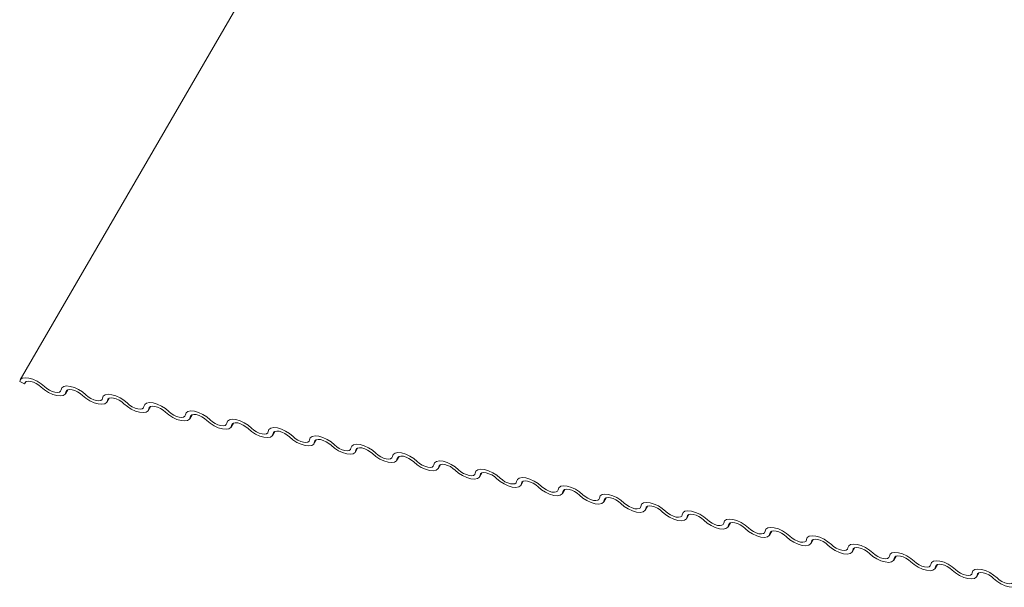
# Model space of a CAD drawing. Units: millimetres. Extents: x -23272466 to 44913, y -22484615 to 188.
# Drawn here: x -23270054 to -23270048, y -22483317 to -22483313 of the extents above; entities that cross this region are included whole.
import ezdxf

# ---------------------------------------------------------------- set-up
doc = ezdxf.new("R2010")
doc.units = ezdxf.units.MM
doc.layers.add('KEYLITE FLASHING', color=7, linetype='Continuous', lineweight=18)

msp = doc.modelspace()

# ---------------------------------------------------------------- linework, layer by layer
at = {"layer": 'KEYLITE FLASHING', "color": 251, "linetype": 'Continuous', "lineweight": 13, "true_color": 0x636466}
for p, q in [((-23270051.171, -22483311.0919), (-23270053.6684, -22483315.3938)), ((-23270053.6415, -22483315.4174), (-23270053.6714, -22483315.404)), ((-23270053.6346, -22483315.4055), (-23270053.6415, -22483315.4174)), ((-23270053.3901, -22483315.4787), (-23270053.376, -22483315.4545)), ((-23270053.3802, -22483315.4566), (-23270053.3872, -22483315.4685)), ((-23270053.1357, -22483315.5298), (-23270053.1217, -22483315.5056)), ((-23270053.1259, -22483315.5077), (-23270053.1328, -22483315.5196)), ((-23270052.8814, -22483315.581), (-23270052.8673, -22483315.5567)), ((-23270052.8715, -22483315.5588), (-23270052.8784, -22483315.5707)), ((-23270052.627, -22483315.6321), (-23270052.6129, -22483315.6078)), ((-23270052.6171, -22483315.6099), (-23270052.6241, -22483315.6218)), ((-23270052.3726, -22483315.6832), (-23270052.3586, -22483315.6589)), ((-23270052.3628, -22483315.661), (-23270052.3697, -22483315.6729)), ((-23270052.1183, -22483315.7343), (-23270052.1042, -22483315.71)), ((-23270052.1084, -22483315.7121), (-23270052.1153, -22483315.724)), ((-23270051.8639, -22483315.7854), (-23270051.8498, -22483315.7611)), ((-23270051.854, -22483315.7632), (-23270051.861, -22483315.7751)), ((-23270051.6095, -22483315.8365), (-23270051.5955, -22483315.8122)), ((-23270051.5997, -22483315.8143), (-23270051.6066, -22483315.8262)), ((-23270051.3552, -22483315.8876), (-23270051.3411, -22483315.8633)), ((-23270051.3453, -22483315.8654), (-23270051.3522, -22483315.8773)), ((-23270051.1008, -22483315.9387), (-23270051.0867, -22483315.9144)), ((-23270051.0909, -22483315.9165), (-23270051.0979, -22483315.9284)), ((-23270050.8464, -22483315.9898), (-23270050.8324, -22483315.9655)), ((-23270050.8366, -22483315.9676), (-23270050.8435, -22483315.9795)), ((-23270050.5921, -22483316.0409), (-23270050.578, -22483316.0166)), ((-23270050.5822, -22483316.0187), (-23270050.5891, -22483316.0306)), ((-23270050.3377, -22483316.092), (-23270050.3236, -22483316.0677)), ((-23270050.3278, -22483316.0698), (-23270050.3348, -22483316.0817)), ((-23270050.0833, -22483316.1431), (-23270050.0693, -22483316.1188)), ((-23270050.0735, -22483316.1209), (-23270050.0804, -22483316.1328)), ((-23270049.829, -22483316.1942), (-23270049.8149, -22483316.1699)), ((-23270049.8191, -22483316.172), (-23270049.826, -22483316.1839)), ((-23270049.5746, -22483316.2453), (-23270049.5605, -22483316.221)), ((-23270049.5647, -22483316.2231), (-23270049.5717, -22483316.235)), ((-23270049.3202, -22483316.2964), (-23270049.3062, -22483316.2721)), ((-23270049.3104, -22483316.2742), (-23270049.3173, -22483316.2861)), ((-23270049.0659, -22483316.3475), (-23270049.0518, -22483316.3232)), ((-23270049.056, -22483316.3253), (-23270049.0629, -22483316.3372)), ((-23270048.8115, -22483316.3986), (-23270048.7974, -22483316.3743)), ((-23270048.8016, -22483316.3764), (-23270048.8086, -22483316.3883)), ((-23270048.5571, -22483316.4497), (-23270048.5431, -22483316.4254)), ((-23270048.5473, -22483316.4275), (-23270048.5542, -22483316.4394)), ((-23270048.3028, -22483316.5008), (-23270048.2887, -22483316.4765)), ((-23270048.2929, -22483316.4786), (-23270048.2998, -22483316.4905)), ((-23270048.0484, -22483316.5519), (-23270048.0343, -22483316.5276)), ((-23270048.0385, -22483316.5297), (-23270048.0455, -22483316.5416)), ((-23270047.794, -22483316.603), (-23270047.78, -22483316.5787)), ((-23270047.7842, -22483316.5808), (-23270047.7911, -22483316.5927))]:
    msp.add_line(p, q, dxfattribs=at)
at = {"layer": 'KEYLITE FLASHING', "color": 251, "linetype": 'Continuous', "lineweight": 13, "true_color": 0x636466, "flags": 128}
for points in [[(-23270053.6714, -22483315.404), (-23270053.6668, -22483315.3914), (-23270053.6552, -22483315.3832), (-23270053.6374, -22483315.3801), (-23270053.615, -22483315.3823), (-23270053.5898, -22483315.3896), (-23270053.564, -22483315.4015), (-23270053.5396, -22483315.417), (-23270053.5188, -22483315.4347)], [(-23270053.5398, -22483315.4378), (-23270053.5537, -22483315.426), (-23270053.5699, -22483315.4157), (-23270053.5871, -22483315.4078), (-23270053.6039, -22483315.4029), (-23270053.6189, -22483315.4014), (-23270053.6307, -22483315.4035), (-23270053.6385, -22483315.409), (-23270053.6415, -22483315.4174)], [(-23270053.3872, -22483315.4685), (-23270053.3917, -22483315.4811), (-23270053.4034, -22483315.4893), (-23270053.4211, -22483315.4925), (-23270053.4435, -22483315.4903), (-23270053.4687, -22483315.4829), (-23270053.4946, -22483315.471), (-23270053.5189, -22483315.4555), (-23270053.5398, -22483315.4378)], [(-23270053.5188, -22483315.4347), (-23270053.5049, -22483315.4465), (-23270053.4886, -22483315.4568), (-23270053.4714, -22483315.4648), (-23270053.4546, -22483315.4697), (-23270053.4397, -22483315.4711), (-23270053.4278, -22483315.469), (-23270053.42, -22483315.4636), (-23270053.417, -22483315.4552)], [(-23270053.417, -22483315.4552), (-23270053.4125, -22483315.4425), (-23270053.4008, -22483315.4343), (-23270053.383, -22483315.4312), (-23270053.3606, -22483315.4334), (-23270053.3354, -22483315.4407), (-23270053.3096, -22483315.4526), (-23270053.2852, -22483315.4681), (-23270053.2644, -22483315.4858)], [(-23270053.2854, -22483315.4889), (-23270053.2993, -22483315.4771), (-23270053.3155, -22483315.4668), (-23270053.3328, -22483315.4589), (-23270053.3496, -22483315.454), (-23270053.3645, -22483315.4525), (-23270053.3764, -22483315.4546), (-23270053.3841, -22483315.4601), (-23270053.3872, -22483315.4685)], [(-23270053.1328, -22483315.5196), (-23270053.1373, -22483315.5322), (-23270053.149, -22483315.5404), (-23270053.1668, -22483315.5436), (-23270053.1892, -22483315.5414), (-23270053.2144, -22483315.534), (-23270053.2402, -22483315.5221), (-23270053.2646, -22483315.5066), (-23270053.2854, -22483315.4889)], [(-23270053.2644, -22483315.4858), (-23270053.2505, -22483315.4976), (-23270053.2343, -22483315.5079), (-23270053.217, -22483315.5159), (-23270053.2002, -22483315.5208), (-23270053.1853, -22483315.5222), (-23270053.1734, -22483315.5201), (-23270053.1657, -22483315.5147), (-23270053.1626, -22483315.5063)], [(-23270053.1626, -22483315.5063), (-23270053.1581, -22483315.4936), (-23270053.1464, -22483315.4854), (-23270053.1287, -22483315.4823), (-23270053.1063, -22483315.4845), (-23270053.0811, -22483315.4918), (-23270053.0552, -22483315.5037), (-23270053.0309, -22483315.5192), (-23270053.01, -22483315.5369)], [(-23270053.031, -22483315.54), (-23270053.0449, -22483315.5282), (-23270053.0612, -22483315.5179), (-23270053.0784, -22483315.51), (-23270053.0952, -22483315.5051), (-23270053.1101, -22483315.5036), (-23270053.122, -22483315.5057), (-23270053.1298, -22483315.5112), (-23270053.1328, -22483315.5196)], [(-23270052.8784, -22483315.5707), (-23270052.883, -22483315.5833), (-23270052.8946, -22483315.5915), (-23270052.9124, -22483315.5947), (-23270052.9348, -22483315.5925), (-23270052.96, -22483315.5851), (-23270052.9858, -22483315.5732), (-23270053.0102, -22483315.5578), (-23270053.031, -22483315.54)], [(-23270053.01, -22483315.5369), (-23270052.9961, -22483315.5487), (-23270052.9799, -22483315.559), (-23270052.9627, -22483315.567), (-23270052.9459, -22483315.5719), (-23270052.9309, -22483315.5733), (-23270052.9191, -22483315.5712), (-23270052.9113, -22483315.5658), (-23270052.9083, -22483315.5574)], [(-23270052.9083, -22483315.5574), (-23270052.9037, -22483315.5447), (-23270052.8921, -22483315.5365), (-23270052.8743, -22483315.5334), (-23270052.8519, -22483315.5356), (-23270052.8267, -22483315.5429), (-23270052.8009, -22483315.5548), (-23270052.7765, -22483315.5703), (-23270052.7557, -22483315.588)], [(-23270052.7767, -22483315.5911), (-23270052.7906, -22483315.5793), (-23270052.8068, -22483315.569), (-23270052.824, -22483315.5611), (-23270052.8408, -22483315.5562), (-23270052.8558, -22483315.5547), (-23270052.8676, -22483315.5568), (-23270052.8754, -22483315.5623), (-23270052.8784, -22483315.5707)], [(-23270052.6241, -22483315.6218), (-23270052.6286, -22483315.6344), (-23270052.6403, -22483315.6426), (-23270052.658, -22483315.6458), (-23270052.6804, -22483315.6436), (-23270052.7056, -22483315.6362), (-23270052.7315, -22483315.6243), (-23270052.7558, -22483315.6089), (-23270052.7767, -22483315.5911)], [(-23270052.7557, -22483315.588), (-23270052.7418, -22483315.5998), (-23270052.7255, -22483315.6101), (-23270052.7083, -22483315.6181), (-23270052.6915, -22483315.623), (-23270052.6766, -22483315.6244), (-23270052.6647, -22483315.6223), (-23270052.6569, -22483315.6169), (-23270052.6539, -22483315.6085)], [(-23270052.6539, -22483315.6085), (-23270052.6494, -22483315.5958), (-23270052.6377, -22483315.5876), (-23270052.6199, -22483315.5845), (-23270052.5975, -22483315.5867), (-23270052.5723, -22483315.594), (-23270052.5465, -22483315.6059), (-23270052.5221, -22483315.6214), (-23270052.5013, -22483315.6391)], [(-23270052.5223, -22483315.6422), (-23270052.5362, -22483315.6304), (-23270052.5524, -22483315.6201), (-23270052.5697, -22483315.6122), (-23270052.5865, -22483315.6073), (-23270052.6014, -22483315.6058), (-23270052.6133, -22483315.6079), (-23270052.621, -22483315.6134), (-23270052.6241, -22483315.6218)], [(-23270052.3697, -22483315.6729), (-23270052.3742, -22483315.6855), (-23270052.3859, -22483315.6937), (-23270052.4037, -22483315.6969), (-23270052.4261, -22483315.6947), (-23270052.4513, -22483315.6873), (-23270052.4771, -22483315.6754), (-23270052.5015, -22483315.66), (-23270052.5223, -22483315.6422)], [(-23270052.5013, -22483315.6391), (-23270052.4874, -22483315.6509), (-23270052.4712, -22483315.6612), (-23270052.4539, -22483315.6692), (-23270052.4371, -22483315.6741), (-23270052.4222, -22483315.6755), (-23270052.4103, -22483315.6734), (-23270052.4026, -22483315.668), (-23270052.3995, -22483315.6596)], [(-23270052.3995, -22483315.6596), (-23270052.395, -22483315.6469), (-23270052.3833, -22483315.6387), (-23270052.3656, -22483315.6356), (-23270052.3432, -22483315.6378), (-23270052.318, -22483315.6451), (-23270052.2921, -22483315.657), (-23270052.2678, -22483315.6725), (-23270052.2469, -22483315.6902)], [(-23270052.2679, -22483315.6933), (-23270052.2818, -22483315.6815), (-23270052.2981, -22483315.6712), (-23270052.3153, -22483315.6633), (-23270052.3321, -22483315.6584), (-23270052.347, -22483315.6569), (-23270052.3589, -22483315.659), (-23270052.3667, -22483315.6645), (-23270052.3697, -22483315.6729)], [(-23270052.1153, -22483315.724), (-23270052.1199, -22483315.7366), (-23270052.1315, -22483315.7448), (-23270052.1493, -22483315.748), (-23270052.1717, -22483315.7458), (-23270052.1969, -22483315.7384), (-23270052.2227, -22483315.7265), (-23270052.2471, -22483315.7111), (-23270052.2679, -22483315.6933)], [(-23270052.2469, -22483315.6902), (-23270052.233, -22483315.702), (-23270052.2168, -22483315.7123), (-23270052.1996, -22483315.7203), (-23270052.1828, -22483315.7252), (-23270052.1678, -22483315.7266), (-23270052.156, -22483315.7245), (-23270052.1482, -22483315.7191), (-23270052.1452, -22483315.7107)], [(-23270052.1452, -22483315.7107), (-23270052.1406, -22483315.698), (-23270052.129, -22483315.6898), (-23270052.1112, -22483315.6867), (-23270052.0888, -22483315.6889), (-23270052.0636, -22483315.6962), (-23270052.0378, -22483315.7081), (-23270052.0134, -22483315.7236), (-23270051.9926, -22483315.7413)], [(-23270052.0136, -22483315.7444), (-23270052.0275, -22483315.7326), (-23270052.0437, -22483315.7223), (-23270052.0609, -22483315.7144), (-23270052.0777, -22483315.7095), (-23270052.0927, -22483315.708), (-23270052.1045, -22483315.7101), (-23270052.1123, -22483315.7156), (-23270052.1153, -22483315.724)], [(-23270051.861, -22483315.7751), (-23270051.8655, -22483315.7877), (-23270051.8772, -22483315.7959), (-23270051.8949, -22483315.7991), (-23270051.9173, -22483315.7969), (-23270051.9425, -22483315.7895), (-23270051.9684, -22483315.7776), (-23270051.9927, -22483315.7622), (-23270052.0136, -22483315.7444)], [(-23270051.9926, -22483315.7413), (-23270051.9787, -22483315.7531), (-23270051.9624, -22483315.7634), (-23270051.9452, -22483315.7714), (-23270051.9284, -22483315.7763), (-23270051.9135, -22483315.7777), (-23270051.9016, -22483315.7756), (-23270051.8938, -22483315.7702), (-23270051.8908, -22483315.7618)], [(-23270051.8908, -22483315.7618), (-23270051.8863, -22483315.7491), (-23270051.8746, -22483315.7409), (-23270051.8568, -22483315.7378), (-23270051.8344, -22483315.74), (-23270051.8092, -22483315.7473), (-23270051.7834, -22483315.7592), (-23270051.759, -22483315.7747), (-23270051.7382, -22483315.7924)], [(-23270051.7592, -22483315.7955), (-23270051.7731, -22483315.7837), (-23270051.7893, -22483315.7734), (-23270051.8066, -22483315.7655), (-23270051.8234, -22483315.7606), (-23270051.8383, -22483315.7591), (-23270051.8502, -22483315.7612), (-23270051.8579, -22483315.7667), (-23270051.861, -22483315.7751)], [(-23270051.6066, -22483315.8262), (-23270051.6111, -22483315.8388), (-23270051.6228, -22483315.847), (-23270051.6406, -22483315.8502), (-23270051.663, -22483315.848), (-23270051.6882, -22483315.8406), (-23270051.714, -22483315.8287), (-23270051.7384, -22483315.8133), (-23270051.7592, -22483315.7955)], [(-23270051.7382, -22483315.7924), (-23270051.7243, -22483315.8042), (-23270051.7081, -22483315.8145), (-23270051.6908, -22483315.8225), (-23270051.674, -22483315.8274), (-23270051.6591, -22483315.8288), (-23270051.6472, -22483315.8267), (-23270051.6395, -22483315.8213), (-23270051.6364, -22483315.8129)], [(-23270051.6364, -22483315.8129), (-23270051.6319, -22483315.8002), (-23270051.6202, -22483315.792), (-23270051.6025, -22483315.7889), (-23270051.5801, -22483315.7911), (-23270051.5549, -22483315.7984), (-23270051.529, -22483315.8104), (-23270051.5047, -22483315.8258), (-23270051.4838, -22483315.8435)], [(-23270051.5048, -22483315.8466), (-23270051.5187, -22483315.8348), (-23270051.535, -22483315.8245), (-23270051.5522, -22483315.8166), (-23270051.569, -22483315.8117), (-23270051.5839, -22483315.8102), (-23270051.5958, -22483315.8123), (-23270051.6036, -22483315.8178), (-23270051.6066, -22483315.8262)], [(-23270051.3522, -22483315.8773), (-23270051.3568, -22483315.8899), (-23270051.3684, -22483315.8981), (-23270051.3862, -22483315.9013), (-23270051.4086, -22483315.8991), (-23270051.4338, -22483315.8917), (-23270051.4596, -22483315.8798), (-23270051.484, -22483315.8644), (-23270051.5048, -22483315.8466)], [(-23270051.4838, -22483315.8435), (-23270051.4699, -22483315.8553), (-23270051.4537, -22483315.8656), (-23270051.4365, -22483315.8736), (-23270051.4197, -22483315.8785), (-23270051.4047, -22483315.8799), (-23270051.3929, -22483315.8779), (-23270051.3851, -22483315.8724), (-23270051.3821, -22483315.864)], [(-23270051.3821, -22483315.864), (-23270051.3775, -22483315.8513), (-23270051.3659, -22483315.8431), (-23270051.3481, -22483315.84), (-23270051.3257, -22483315.8422), (-23270051.3005, -22483315.8495), (-23270051.2747, -22483315.8615), (-23270051.2503, -22483315.8769), (-23270051.2295, -22483315.8946)], [(-23270051.2505, -22483315.8977), (-23270051.2644, -22483315.8859), (-23270051.2806, -22483315.8756), (-23270051.2978, -22483315.8677), (-23270051.3146, -22483315.8628), (-23270051.3296, -22483315.8613), (-23270051.3414, -22483315.8634), (-23270051.3492, -22483315.8689), (-23270051.3522, -22483315.8773)], [(-23270051.0979, -22483315.9284), (-23270051.1024, -22483315.941), (-23270051.1141, -22483315.9492), (-23270051.1318, -22483315.9524), (-23270051.1542, -22483315.9502), (-23270051.1794, -22483315.9428), (-23270051.2053, -22483315.9309), (-23270051.2296, -22483315.9155), (-23270051.2505, -22483315.8977)], [(-23270051.2295, -22483315.8946), (-23270051.2156, -22483315.9064), (-23270051.1993, -22483315.9167), (-23270051.1821, -22483315.9247), (-23270051.1653, -22483315.9296), (-23270051.1504, -22483315.931), (-23270051.1385, -22483315.929), (-23270051.1307, -22483315.9235), (-23270051.1277, -22483315.9151)], [(-23270051.1277, -22483315.9151), (-23270051.1232, -22483315.9024), (-23270051.1115, -22483315.8942), (-23270051.0937, -22483315.8911), (-23270051.0713, -22483315.8933), (-23270051.0461, -22483315.9006), (-23270051.0203, -22483315.9126), (-23270050.9959, -22483315.928), (-23270050.9751, -22483315.9457)], [(-23270050.9961, -22483315.9488), (-23270051.01, -22483315.937), (-23270051.0262, -22483315.9267), (-23270051.0435, -22483315.9188), (-23270051.0603, -22483315.9139), (-23270051.0752, -22483315.9124), (-23270051.0871, -22483315.9145), (-23270051.0948, -22483315.92), (-23270051.0979, -22483315.9284)], [(-23270050.8435, -22483315.9795), (-23270050.848, -22483315.9921), (-23270050.8597, -22483316.0003), (-23270050.8775, -22483316.0035), (-23270050.8999, -22483316.0013), (-23270050.9251, -22483315.9939), (-23270050.9509, -22483315.982), (-23270050.9753, -22483315.9666), (-23270050.9961, -22483315.9488)], [(-23270050.9751, -22483315.9457), (-23270050.9612, -22483315.9575), (-23270050.945, -22483315.9678), (-23270050.9277, -22483315.9758), (-23270050.9109, -22483315.9807), (-23270050.896, -22483315.9821), (-23270050.8841, -22483315.9801), (-23270050.8764, -22483315.9746), (-23270050.8733, -22483315.9662)], [(-23270050.8733, -22483315.9662), (-23270050.8688, -22483315.9535), (-23270050.8571, -22483315.9453), (-23270050.8394, -22483315.9422), (-23270050.817, -22483315.9444), (-23270050.7918, -22483315.9517), (-23270050.7659, -22483315.9637), (-23270050.7416, -22483315.9791), (-23270050.7207, -22483315.9968)], [(-23270050.7417, -22483315.9999), (-23270050.7556, -22483315.9881), (-23270050.7719, -22483315.9778), (-23270050.7891, -22483315.9699), (-23270050.8059, -22483315.965), (-23270050.8208, -22483315.9635), (-23270050.8327, -22483315.9656), (-23270050.8405, -22483315.9711), (-23270050.8435, -22483315.9795)], [(-23270050.7207, -22483315.9968), (-23270050.7068, -22483316.0086), (-23270050.6906, -22483316.0189), (-23270050.6734, -22483316.0269), (-23270050.6566, -22483316.0318), (-23270050.6416, -22483316.0332), (-23270050.6298, -22483316.0312), (-23270050.622, -22483316.0257), (-23270050.619, -22483316.0173)], [(-23270050.619, -22483316.0173), (-23270050.6144, -22483316.0046), (-23270050.6028, -22483315.9964), (-23270050.585, -22483315.9933), (-23270050.5626, -22483315.9955), (-23270050.5374, -22483316.0029), (-23270050.5116, -22483316.0148), (-23270050.4872, -22483316.0302), (-23270050.4664, -22483316.0479)], [(-23270050.5891, -22483316.0306), (-23270050.5937, -22483316.0432), (-23270050.6053, -22483316.0514), (-23270050.6231, -22483316.0546), (-23270050.6455, -22483316.0524), (-23270050.6707, -22483316.045), (-23270050.6965, -22483316.0331), (-23270050.7209, -22483316.0177), (-23270050.7417, -22483315.9999)], [(-23270050.4874, -22483316.051), (-23270050.5013, -22483316.0392), (-23270050.5175, -22483316.0289), (-23270050.5347, -22483316.021), (-23270050.5515, -22483316.0161), (-23270050.5665, -22483316.0146), (-23270050.5783, -22483316.0167), (-23270050.5861, -22483316.0222), (-23270050.5891, -22483316.0306)], [(-23270050.3348, -22483316.0817), (-23270050.3393, -22483316.0943), (-23270050.351, -22483316.1025), (-23270050.3687, -22483316.1057), (-23270050.3911, -22483316.1035), (-23270050.4163, -22483316.0961), (-23270050.4422, -22483316.0842), (-23270050.4665, -22483316.0688), (-23270050.4874, -22483316.051)], [(-23270050.4664, -22483316.0479), (-23270050.4525, -22483316.0597), (-23270050.4362, -22483316.07), (-23270050.419, -22483316.078), (-23270050.4022, -22483316.0829), (-23270050.3873, -22483316.0843), (-23270050.3754, -22483316.0823), (-23270050.3676, -22483316.0768), (-23270050.3646, -22483316.0684)], [(-23270050.3646, -22483316.0684), (-23270050.3601, -22483316.0558), (-23270050.3484, -22483316.0475), (-23270050.3306, -22483316.0444), (-23270050.3082, -22483316.0466), (-23270050.283, -22483316.054), (-23270050.2572, -22483316.0659), (-23270050.2328, -22483316.0813), (-23270050.212, -22483316.099)], [(-23270050.233, -22483316.1021), (-23270050.2469, -22483316.0903), (-23270050.2631, -22483316.08), (-23270050.2804, -22483316.0721), (-23270050.2972, -22483316.0672), (-23270050.3121, -22483316.0657), (-23270050.324, -22483316.0678), (-23270050.3317, -22483316.0733), (-23270050.3348, -22483316.0817)], [(-23270050.0804, -22483316.1328), (-23270050.0849, -22483316.1454), (-23270050.0966, -22483316.1536), (-23270050.1144, -22483316.1568), (-23270050.1368, -22483316.1546), (-23270050.162, -22483316.1472), (-23270050.1878, -22483316.1353), (-23270050.2122, -22483316.1199), (-23270050.233, -22483316.1021)], [(-23270050.212, -22483316.099), (-23270050.1981, -22483316.1108), (-23270050.1819, -22483316.1211), (-23270050.1646, -22483316.1291), (-23270050.1478, -22483316.134), (-23270050.1329, -22483316.1355), (-23270050.121, -22483316.1334), (-23270050.1133, -22483316.1279), (-23270050.1102, -22483316.1195)], [(-23270050.1102, -22483316.1195), (-23270050.1057, -22483316.1069), (-23270050.094, -22483316.0986), (-23270050.0763, -22483316.0955), (-23270050.0539, -22483316.0977), (-23270050.0287, -22483316.1051), (-23270050.0028, -22483316.117), (-23270049.9785, -22483316.1324), (-23270049.9576, -22483316.1501)], [(-23270049.9786, -22483316.1533), (-23270049.9925, -22483316.1414), (-23270050.0088, -22483316.1311), (-23270050.026, -22483316.1232), (-23270050.0428, -22483316.1183), (-23270050.0577, -22483316.1168), (-23270050.0696, -22483316.1189), (-23270050.0774, -22483316.1244), (-23270050.0804, -22483316.1328)], [(-23270049.826, -22483316.1839), (-23270049.8306, -22483316.1965), (-23270049.8422, -22483316.2047), (-23270049.86, -22483316.2079), (-23270049.8824, -22483316.2057), (-23270049.9076, -22483316.1983), (-23270049.9334, -22483316.1864), (-23270049.9578, -22483316.171), (-23270049.9786, -22483316.1533)], [(-23270049.9576, -22483316.1501), (-23270049.9437, -22483316.1619), (-23270049.9275, -22483316.1722), (-23270049.9103, -22483316.1802), (-23270049.8935, -22483316.1851), (-23270049.8785, -22483316.1866), (-23270049.8667, -22483316.1845), (-23270049.8589, -22483316.179), (-23270049.8559, -22483316.1706)], [(-23270049.8559, -22483316.1706), (-23270049.8513, -22483316.158), (-23270049.8397, -22483316.1497), (-23270049.8219, -22483316.1466), (-23270049.7995, -22483316.1488), (-23270049.7743, -22483316.1562), (-23270049.7485, -22483316.1681), (-23270049.7241, -22483316.1835), (-23270049.7033, -22483316.2012)], [(-23270049.7243, -22483316.2044), (-23270049.7382, -22483316.1925), (-23270049.7544, -22483316.1822), (-23270049.7716, -22483316.1743), (-23270049.7884, -22483316.1694), (-23270049.8034, -22483316.1679), (-23270049.8152, -22483316.17), (-23270049.823, -22483316.1755), (-23270049.826, -22483316.1839)], [(-23270049.5717, -22483316.235), (-23270049.5762, -22483316.2476), (-23270049.5879, -22483316.2558), (-23270049.6056, -22483316.259), (-23270049.628, -22483316.2568), (-23270049.6532, -22483316.2494), (-23270049.6791, -22483316.2375), (-23270049.7034, -22483316.2221), (-23270049.7243, -22483316.2044)], [(-23270049.7033, -22483316.2012), (-23270049.6894, -22483316.213), (-23270049.6731, -22483316.2233), (-23270049.6559, -22483316.2313), (-23270049.6391, -22483316.2362), (-23270049.6242, -22483316.2377), (-23270049.6123, -22483316.2356), (-23270049.6045, -22483316.2301), (-23270049.6015, -22483316.2217)], [(-23270049.6015, -22483316.2217), (-23270049.597, -22483316.2091), (-23270049.5853, -22483316.2008), (-23270049.5675, -22483316.1977), (-23270049.5451, -22483316.1999), (-23270049.5199, -22483316.2073), (-23270049.4941, -22483316.2192), (-23270049.4697, -22483316.2346), (-23270049.4489, -22483316.2523)], [(-23270049.4699, -22483316.2555), (-23270049.4838, -22483316.2436), (-23270049.5, -22483316.2333), (-23270049.5173, -22483316.2254), (-23270049.5341, -22483316.2205), (-23270049.549, -22483316.219), (-23270049.5609, -22483316.2211), (-23270049.5686, -22483316.2266), (-23270049.5717, -22483316.235)], [(-23270049.3173, -22483316.2861), (-23270049.3218, -22483316.2987), (-23270049.3335, -22483316.3069), (-23270049.3513, -22483316.3101), (-23270049.3737, -22483316.3079), (-23270049.3989, -22483316.3005), (-23270049.4247, -22483316.2886), (-23270049.4491, -22483316.2732), (-23270049.4699, -22483316.2555)], [(-23270049.4489, -22483316.2523), (-23270049.435, -22483316.2641), (-23270049.4188, -22483316.2744), (-23270049.4015, -22483316.2824), (-23270049.3847, -22483316.2873), (-23270049.3698, -22483316.2888), (-23270049.3579, -22483316.2867), (-23270049.3502, -22483316.2812), (-23270049.3471, -22483316.2728)], [(-23270049.3471, -22483316.2728), (-23270049.3426, -22483316.2602), (-23270049.3309, -22483316.2519), (-23270049.3132, -22483316.2488), (-23270049.2908, -22483316.251), (-23270049.2656, -22483316.2584), (-23270049.2397, -22483316.2703), (-23270049.2154, -22483316.2857), (-23270049.1945, -22483316.3034)], [(-23270049.2155, -22483316.3066), (-23270049.2294, -22483316.2947), (-23270049.2457, -22483316.2844), (-23270049.2629, -22483316.2765), (-23270049.2797, -22483316.2716), (-23270049.2946, -22483316.2701), (-23270049.3065, -22483316.2722), (-23270049.3143, -22483316.2777), (-23270049.3173, -22483316.2861)], [(-23270049.0928, -22483316.3239), (-23270049.0882, -22483316.3113), (-23270049.0766, -22483316.303), (-23270049.0588, -22483316.2999), (-23270049.0364, -22483316.3021), (-23270049.0112, -22483316.3095), (-23270048.9854, -22483316.3214), (-23270048.961, -22483316.3368), (-23270048.9402, -22483316.3545)], [(-23270049.0629, -22483316.3372), (-23270049.0675, -22483316.3498), (-23270049.0791, -22483316.3581), (-23270049.0969, -22483316.3612), (-23270049.1193, -22483316.359), (-23270049.1445, -22483316.3516), (-23270049.1703, -22483316.3397), (-23270049.1947, -22483316.3243), (-23270049.2155, -22483316.3066)], [(-23270049.1945, -22483316.3034), (-23270049.1806, -22483316.3152), (-23270049.1644, -22483316.3255), (-23270049.1472, -22483316.3335), (-23270049.1304, -22483316.3384), (-23270049.1154, -22483316.3399), (-23270049.1036, -22483316.3378), (-23270049.0958, -22483316.3323), (-23270049.0928, -22483316.3239)], [(-23270048.9612, -22483316.3577), (-23270048.9751, -22483316.3458), (-23270048.9913, -22483316.3355), (-23270049.0085, -22483316.3276), (-23270049.0253, -22483316.3227), (-23270049.0403, -22483316.3212), (-23270049.0521, -22483316.3233), (-23270049.0599, -22483316.3288), (-23270049.0629, -22483316.3372)], [(-23270048.8086, -22483316.3883), (-23270048.8131, -22483316.4009), (-23270048.8248, -22483316.4092), (-23270048.8425, -22483316.4123), (-23270048.8649, -22483316.4101), (-23270048.8901, -22483316.4027), (-23270048.916, -22483316.3908), (-23270048.9403, -22483316.3754), (-23270048.9612, -22483316.3577)], [(-23270048.9402, -22483316.3545), (-23270048.9263, -22483316.3663), (-23270048.91, -22483316.3766), (-23270048.8928, -22483316.3846), (-23270048.876, -22483316.3895), (-23270048.8611, -22483316.391), (-23270048.8492, -22483316.3889), (-23270048.8414, -22483316.3834), (-23270048.8384, -22483316.375)], [(-23270048.8384, -22483316.375), (-23270048.8339, -22483316.3624), (-23270048.8222, -22483316.3541), (-23270048.8044, -22483316.351), (-23270048.782, -22483316.3532), (-23270048.7568, -22483316.3606), (-23270048.731, -22483316.3725), (-23270048.7066, -22483316.3879), (-23270048.6858, -22483316.4056)], [(-23270048.7068, -22483316.4088), (-23270048.7207, -22483316.3969), (-23270048.7369, -22483316.3866), (-23270048.7542, -22483316.3787), (-23270048.771, -22483316.3738), (-23270048.7859, -22483316.3723), (-23270048.7978, -22483316.3744), (-23270048.8055, -22483316.3799), (-23270048.8086, -22483316.3883)], [(-23270048.5542, -22483316.4394), (-23270048.5587, -22483316.452), (-23270048.5704, -22483316.4603), (-23270048.5882, -22483316.4634), (-23270048.6106, -22483316.4612), (-23270048.6358, -22483316.4538), (-23270048.6616, -22483316.4419), (-23270048.686, -22483316.4265), (-23270048.7068, -22483316.4088)], [(-23270048.6858, -22483316.4056), (-23270048.6719, -22483316.4174), (-23270048.6557, -22483316.4277), (-23270048.6384, -22483316.4357), (-23270048.6216, -22483316.4406), (-23270048.6067, -22483316.4421), (-23270048.5948, -22483316.44), (-23270048.5871, -22483316.4345), (-23270048.584, -22483316.4261)], [(-23270048.584, -22483316.4261), (-23270048.5795, -22483316.4135), (-23270048.5678, -22483316.4052), (-23270048.5501, -22483316.4021), (-23270048.5277, -22483316.4043), (-23270048.5025, -22483316.4117), (-23270048.4766, -22483316.4236), (-23270048.4523, -22483316.439), (-23270048.4314, -22483316.4567)], [(-23270048.4524, -22483316.4599), (-23270048.4663, -22483316.448), (-23270048.4826, -22483316.4377), (-23270048.4998, -22483316.4298), (-23270048.5166, -22483316.4249), (-23270048.5315, -22483316.4234), (-23270048.5434, -22483316.4255), (-23270048.5512, -22483316.431), (-23270048.5542, -22483316.4394)], [(-23270048.2998, -22483316.4905), (-23270048.3044, -22483316.5031), (-23270048.316, -22483316.5114), (-23270048.3338, -22483316.5145), (-23270048.3562, -22483316.5123), (-23270048.3814, -22483316.5049), (-23270048.4072, -22483316.493), (-23270048.4316, -22483316.4776), (-23270048.4524, -22483316.4599)], [(-23270048.4314, -22483316.4567), (-23270048.4175, -22483316.4685), (-23270048.4013, -22483316.4788), (-23270048.3841, -22483316.4868), (-23270048.3673, -22483316.4917), (-23270048.3523, -22483316.4932), (-23270048.3405, -22483316.4911), (-23270048.3327, -22483316.4856), (-23270048.3297, -22483316.4772)], [(-23270048.3297, -22483316.4772), (-23270048.3251, -22483316.4646), (-23270048.3135, -22483316.4563), (-23270048.2957, -22483316.4532), (-23270048.2733, -22483316.4554), (-23270048.2481, -22483316.4628), (-23270048.2223, -22483316.4747), (-23270048.1979, -22483316.4901), (-23270048.1771, -22483316.5078)], [(-23270048.1981, -22483316.511), (-23270048.212, -22483316.4991), (-23270048.2282, -22483316.4888), (-23270048.2454, -22483316.4809), (-23270048.2622, -22483316.476), (-23270048.2772, -22483316.4745), (-23270048.289, -22483316.4766), (-23270048.2968, -22483316.4821), (-23270048.2998, -22483316.4905)], [(-23270048.0455, -22483316.5416), (-23270048.05, -22483316.5542), (-23270048.0617, -22483316.5625), (-23270048.0794, -22483316.5656), (-23270048.1018, -22483316.5634), (-23270048.127, -22483316.556), (-23270048.1529, -22483316.5441), (-23270048.1772, -22483316.5287), (-23270048.1981, -22483316.511)], [(-23270048.1771, -22483316.5078), (-23270048.1632, -22483316.5196), (-23270048.1469, -22483316.5299), (-23270048.1297, -22483316.5379), (-23270048.1129, -22483316.5428), (-23270048.098, -22483316.5443), (-23270048.0861, -22483316.5422), (-23270048.0783, -22483316.5367), (-23270048.0753, -22483316.5283)], [(-23270048.0753, -22483316.5283), (-23270048.0708, -22483316.5157), (-23270048.0591, -22483316.5074), (-23270048.0413, -22483316.5043), (-23270048.0189, -22483316.5065), (-23270047.9937, -22483316.5139), (-23270047.9679, -22483316.5258), (-23270047.9435, -22483316.5412), (-23270047.9227, -22483316.5589)], [(-23270047.9437, -22483316.5621), (-23270047.9576, -22483316.5503), (-23270047.9738, -22483316.5399), (-23270047.9911, -22483316.532), (-23270048.0079, -22483316.5271), (-23270048.0228, -22483316.5256), (-23270048.0347, -22483316.5277), (-23270048.0424, -22483316.5332), (-23270048.0455, -22483316.5416)], [(-23270047.7911, -22483316.5927), (-23270047.7956, -22483316.6053), (-23270047.8073, -22483316.6136), (-23270047.8251, -22483316.6167), (-23270047.8475, -22483316.6145), (-23270047.8727, -22483316.6071), (-23270047.8985, -22483316.5952), (-23270047.9229, -22483316.5798), (-23270047.9437, -22483316.5621)], [(-23270047.9227, -22483316.5589), (-23270047.9088, -22483316.5707), (-23270047.8926, -22483316.5811), (-23270047.8753, -22483316.589), (-23270047.8585, -22483316.5939), (-23270047.8436, -22483316.5954), (-23270047.8317, -22483316.5933), (-23270047.824, -22483316.5878), (-23270047.8209, -22483316.5794)], [(-23270047.8209, -22483316.5794), (-23270047.8164, -22483316.5668), (-23270047.8047, -22483316.5585), (-23270047.787, -22483316.5554), (-23270047.7646, -22483316.5576), (-23270047.7394, -22483316.565), (-23270047.7135, -22483316.5769), (-23270047.6892, -22483316.5923), (-23270047.6683, -22483316.61)], [(-23270047.6893, -22483316.6132), (-23270047.7032, -22483316.6014), (-23270047.7195, -22483316.591), (-23270047.7367, -22483316.5831), (-23270047.7535, -22483316.5782), (-23270047.7684, -22483316.5767), (-23270047.7803, -22483316.5788), (-23270047.7881, -22483316.5843), (-23270047.7911, -22483316.5927)], [(-23270047.5367, -22483316.6438), (-23270047.5413, -22483316.6564), (-23270047.5529, -22483316.6647), (-23270047.5707, -22483316.6678), (-23270047.5931, -22483316.6656), (-23270047.6183, -22483316.6582), (-23270047.6441, -22483316.6463), (-23270047.6685, -22483316.6309), (-23270047.6893, -22483316.6132)], [(-23270047.6683, -22483316.61), (-23270047.6544, -22483316.6218), (-23270047.6382, -22483316.6322), (-23270047.621, -22483316.6401), (-23270047.6042, -22483316.645), (-23270047.5892, -22483316.6465), (-23270047.5774, -22483316.6444), (-23270047.5696, -22483316.6389), (-23270047.5666, -22483316.6305)]]:
    msp.add_lwpolyline(points, dxfattribs=at)

doc.saveas('drawing.dxf')
